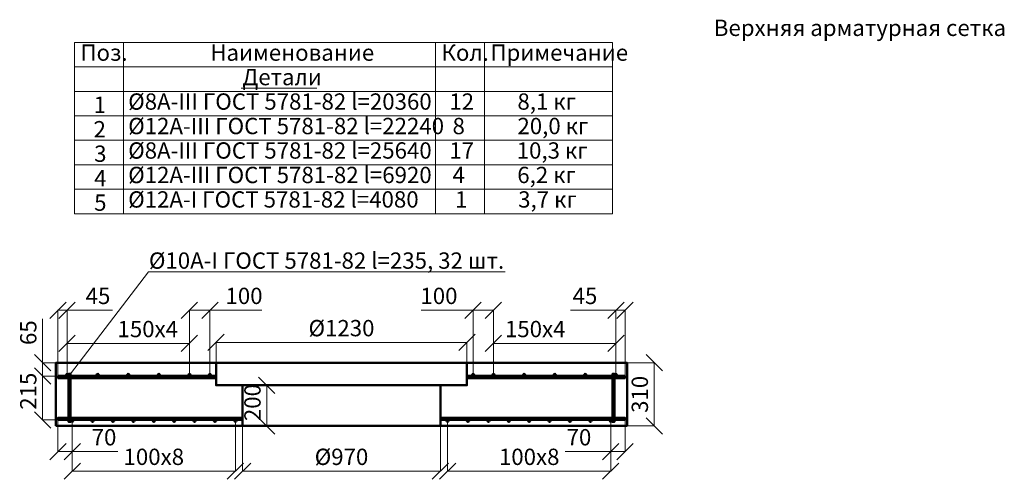
# Model space of a CAD drawing. Units: millimetres. Extents: x 26300 to 305955, y -36448 to 17339.
# Drawn here: x 224224 to 229050, y 3936 to 6190 of the extents above; entities that cross this region are included whole.
import ezdxf

# ---------------------------------------------------------------- set-up
doc = ezdxf.new("R2010")
doc.units = ezdxf.units.MM
doc.layers.add('Легкосъёмные крышки КЛ', color=7, linetype='Continuous')
doc.layers.add('Размеры', color=7, linetype='Continuous', lineweight=20)
doc.styles.get("Standard").update_dxf_attribs({"font": 'GOST_6.TTF'})
doc.styles.add('стиль1', font='txt.shx')
doc.dimstyles.new('ISO-25', dxfattribs={"dimtxt": 3, "dimasz": 3, "dimexe": 1.25, "dimexo": 0, "dimtad": 1, "dimtxsty": 'Standard', "dimblk": 'OBLIQUE', "dimcen": 2.5, "dimadec": 0, "dimazin": 0, "dimtfac": 1, "dimtmove": 0, "dimatfit": 3, "dimldrblk": 'OBLIQUE', "dimfxl": 0, "dimlwd": 20, "dimlwe": 20, "dimarcsym": 0})

# ---------------------------------------------------------------- blocks, each defined once
blk = doc.blocks.new('_Oblique')
at = {"color": 0, "linetype": 'ByBlock', "lineweight": -2}
blk.add_line((-0.5, -0.5), (0.5, 0.5), dxfattribs=at)
blk = doc.blocks.new('*D502')
at = {"layer": 'Defpoints', "color": 0, "lineweight": 50}
for p in [(226736.5, 4222.2), (227536.5, 4222.2), (227536.5, 3975.5)]:
    blk.add_point(p, dxfattribs=at)
at = {"layer": 'Размеры', "color": 0, "lineweight": 20}
for p, q in [((226736.5, 4222.2), (226736.5, 3974.3)), ((227536.5, 4222.2), (227536.5, 3974.3)), ((226736.5, 3975.5), (227536.5, 3975.5))]:
    blk.add_line(p, q, dxfattribs=at)
at = {"layer": 'Размеры', "color": 0, "lineweight": 20, "xscale": 80, "yscale": 80, "zscale": 80, "rotation": 180}
blk.add_blockref('_Oblique', (226736.5, 3975.5), dxfattribs=at)
at = {"layer": 'Размеры', "color": 0, "lineweight": 20, "xscale": 80, "yscale": 80, "zscale": 80}
blk.add_blockref('_Oblique', (227536.5, 3975.5), dxfattribs=at)
at = {"layer": 'Размеры', "color": 0, "lineweight": 20, "insert": (227136.5, 4035.5), "char_height": 80, "attachment_point": 5}
blk.add_mtext('100х8', dxfattribs=at)
blk = doc.blocks.new('*D503')
at = {"layer": 'Defpoints', "color": 0, "lineweight": 50}
for p in [(226666.5, 4227.2), (226736.5, 4222.2), (226736.5, 4071.5)]:
    blk.add_point(p, dxfattribs=at)
at = {"layer": 'Размеры', "color": 0, "lineweight": 20}
for p, q in [((226666.5, 4227.2), (226666.5, 4070.3)), ((226736.5, 4222.2), (226736.5, 4070.3)), ((226666.5, 4071.5), (226736.5, 4071.5)), ((226736.5, 4071.5), (226960.1, 4071.5))]:
    blk.add_line(p, q, dxfattribs=at)
at = {"layer": 'Размеры', "color": 0, "lineweight": 20, "xscale": 80, "yscale": 80, "zscale": 80, "rotation": 180}
blk.add_blockref('_Oblique', (226666.5, 4071.5), dxfattribs=at)
at = {"layer": 'Размеры', "color": 0, "lineweight": 20, "xscale": 80, "yscale": 80, "zscale": 80}
blk.add_blockref('_Oblique', (226736.5, 4071.5), dxfattribs=at)
at = {"layer": 'Размеры', "color": 0, "lineweight": 20, "insert": (226892.6, 4131.5), "char_height": 80, "attachment_point": 5}
blk.add_mtext('70', dxfattribs=at)
blk = doc.blocks.new('*D504')
at = {"layer": 'Defpoints', "color": 0, "lineweight": 50}
for p in [(226591.7, 4442.2), (226666.5, 4442.2), (226666.5, 4227.2)]:
    blk.add_point(p, dxfattribs=at)
at = {"layer": 'Размеры', "color": 0, "lineweight": 20}
for p, q in [((226666.5, 4442.2), (226590.4, 4442.2)), ((226591.7, 4227.2), (226591.7, 4442.2)), ((226666.5, 4227.2), (226590.4, 4227.2))]:
    blk.add_line(p, q, dxfattribs=at)
at = {"layer": 'Размеры', "color": 0, "lineweight": 20, "xscale": 80, "yscale": 80, "zscale": 80}
for p, rotation in [((226591.7, 4442.2), 90), ((226591.7, 4227.2), 270)]:
    blk.add_blockref('_Oblique', p, dxfattribs=dict(at, rotation=rotation))
at = {"layer": 'Размеры', "color": 0, "lineweight": 20, "insert": (226531.7, 4367.5), "char_height": 80, "attachment_point": 5, "rotation": 90}
blk.add_mtext('215', dxfattribs=at)
blk = doc.blocks.new('*D505')
at = {"layer": 'Defpoints', "color": 0, "lineweight": 50}
for p in [(226591.7, 4507.2), (226656.5, 4507.2), (226666.5, 4442.2)]:
    blk.add_point(p, dxfattribs=at)
at = {"layer": 'Размеры', "color": 0, "lineweight": 20}
for p, q in [((226591.7, 4507.2), (226591.7, 4722.3)), ((226656.5, 4507.2), (226590.4, 4507.2)), ((226591.7, 4442.2), (226591.7, 4507.2)), ((226666.5, 4442.2), (226590.4, 4442.2))]:
    blk.add_line(p, q, dxfattribs=at)
at = {"layer": 'Размеры', "color": 0, "lineweight": 20, "xscale": 80, "yscale": 80, "zscale": 80}
for p, rotation in [((226591.7, 4507.2), 90), ((226591.7, 4442.2), 270)]:
    blk.add_blockref('_Oblique', p, dxfattribs=dict(at, rotation=rotation))
at = {"layer": 'Размеры', "color": 0, "lineweight": 20, "insert": (226531.7, 4654.8), "char_height": 80, "attachment_point": 5, "rotation": 90}
blk.add_mtext('65', dxfattribs=at)
blk = doc.blocks.new('*D506')
at = {"layer": 'Defpoints', "color": 0, "lineweight": 50}
for p in [(227571.5, 4397.2), (227690.5, 4397.2), (227571.5, 4197.2)]:
    blk.add_point(p, dxfattribs=at)
at = {"layer": 'Размеры', "color": 0, "lineweight": 20}
for p, q in [((227571.5, 4397.2), (227691.8, 4397.2)), ((227690.5, 4197.2), (227690.5, 4397.2)), ((227571.5, 4197.2), (227691.8, 4197.2))]:
    blk.add_line(p, q, dxfattribs=at)
at = {"layer": 'Размеры', "color": 0, "lineweight": 20, "xscale": 80, "yscale": 80, "zscale": 80}
for p, rotation in [((227690.5, 4397.2), 90), ((227690.5, 4197.2), 270)]:
    blk.add_blockref('_Oblique', p, dxfattribs=dict(at, rotation=rotation))
at = {"layer": 'Размеры', "color": 0, "lineweight": 20, "insert": (227630.5, 4311.8), "char_height": 80, "attachment_point": 5, "rotation": 90}
blk.add_mtext('200', dxfattribs=at)
blk = doc.blocks.new('*D507')
at = {"layer": 'Defpoints', "color": 0, "lineweight": 50}
for p in [(228671.5, 4606.6), (227441.5, 4507.2), (228671.5, 4507.2)]:
    blk.add_point(p, dxfattribs=at)
at = {"layer": 'Размеры', "color": 0, "lineweight": 20}
for p, q in [((227441.5, 4507.2), (227441.5, 4607.9)), ((227441.5, 4606.6), (228671.5, 4606.6)), ((228671.5, 4507.2), (228671.5, 4607.9))]:
    blk.add_line(p, q, dxfattribs=at)
at = {"layer": 'Размеры', "color": 0, "lineweight": 20, "xscale": 80, "yscale": 80, "zscale": 80, "rotation": 180}
blk.add_blockref('_Oblique', (227441.5, 4606.6), dxfattribs=at)
at = {"layer": 'Размеры', "color": 0, "lineweight": 20, "xscale": 80, "yscale": 80, "zscale": 80}
blk.add_blockref('_Oblique', (228671.5, 4606.6), dxfattribs=at)
at = {"layer": 'Размеры', "color": 0, "lineweight": 20, "insert": (228056.5, 4666.6), "char_height": 80, "attachment_point": 5}
blk.add_mtext('%%c1230', dxfattribs=at)
blk = doc.blocks.new('*D508')
at = {"layer": 'Defpoints', "color": 0, "lineweight": 50}
for p in [(227571.5, 4197.2), (228541.5, 4197.2), (228541.5, 3975.5)]:
    blk.add_point(p, dxfattribs=at)
at = {"layer": 'Размеры', "color": 0, "lineweight": 20}
for p, q in [((227571.5, 4197.2), (227571.5, 3974.3)), ((228541.5, 4197.2), (228541.5, 3974.3)), ((227571.5, 3975.5), (228541.5, 3975.5))]:
    blk.add_line(p, q, dxfattribs=at)
at = {"layer": 'Размеры', "color": 0, "lineweight": 20, "xscale": 80, "yscale": 80, "zscale": 80, "rotation": 180}
blk.add_blockref('_Oblique', (227571.5, 3975.5), dxfattribs=at)
at = {"layer": 'Размеры', "color": 0, "lineweight": 20, "xscale": 80, "yscale": 80, "zscale": 80}
blk.add_blockref('_Oblique', (228541.5, 3975.5), dxfattribs=at)
at = {"layer": 'Размеры', "color": 0, "lineweight": 20, "insert": (228056.5, 4035.5), "char_height": 80, "attachment_point": 5}
blk.add_mtext('%%c970', dxfattribs=at)
blk = doc.blocks.new('*D509')
at = {"layer": 'Defpoints', "color": 0, "lineweight": 50}
for p in [(229456.5, 4507.2), (229589.1, 4507.2), (229456.5, 4197.2)]:
    blk.add_point(p, dxfattribs=at)
at = {"layer": 'Размеры', "color": 0, "lineweight": 20}
for p, q in [((229456.5, 4507.2), (229590.4, 4507.2)), ((229589.1, 4197.2), (229589.1, 4507.2)), ((229456.5, 4197.2), (229590.4, 4197.2))]:
    blk.add_line(p, q, dxfattribs=at)
at = {"layer": 'Размеры', "color": 0, "lineweight": 20, "xscale": 80, "yscale": 80, "zscale": 80}
for p, rotation in [((229589.1, 4507.2), 90), ((229589.1, 4197.2), 270)]:
    blk.add_blockref('_Oblique', p, dxfattribs=dict(at, rotation=rotation))
at = {"layer": 'Размеры', "color": 0, "lineweight": 20, "insert": (229529.1, 4352.2), "char_height": 80, "attachment_point": 5, "rotation": 90}
blk.add_mtext('310', dxfattribs=at)
blk = doc.blocks.new('*D510')
at = {"layer": 'Defpoints', "color": 0, "lineweight": 50}
for p in [(226711.5, 4764.7), (226666.5, 4442.2), (226711.5, 4447.2)]:
    blk.add_point(p, dxfattribs=at)
at = {"layer": 'Размеры', "color": 0, "lineweight": 20}
for p, q in [((226666.5, 4442.2), (226666.5, 4766)), ((226666.5, 4764.7), (226711.5, 4764.7)), ((226711.5, 4447.2), (226711.5, 4766)), ((226711.5, 4764.7), (226934.6, 4764.7))]:
    blk.add_line(p, q, dxfattribs=at)
at = {"layer": 'Размеры', "color": 0, "lineweight": 20, "xscale": 80, "yscale": 80, "zscale": 80, "rotation": 180}
blk.add_blockref('_Oblique', (226666.5, 4764.7), dxfattribs=at)
at = {"layer": 'Размеры', "color": 0, "lineweight": 20, "xscale": 80, "yscale": 80, "zscale": 80}
blk.add_blockref('_Oblique', (226711.5, 4764.7), dxfattribs=at)
at = {"layer": 'Размеры', "color": 0, "lineweight": 20, "insert": (226863.1, 4824.7), "char_height": 80, "attachment_point": 5}
blk.add_mtext('45', dxfattribs=at)
blk = doc.blocks.new('*D511')
at = {"layer": 'Defpoints', "color": 0, "lineweight": 50}
for p in [(227311.5, 4602.2), (226711.5, 4447.2), (227311.5, 4447.2)]:
    blk.add_point(p, dxfattribs=at)
at = {"layer": 'Размеры', "color": 0, "lineweight": 20}
for p, q in [((226711.5, 4447.2), (226711.5, 4603.5)), ((226711.5, 4602.2), (227311.5, 4602.2)), ((227311.5, 4447.2), (227311.5, 4603.5))]:
    blk.add_line(p, q, dxfattribs=at)
at = {"layer": 'Размеры', "color": 0, "lineweight": 20, "xscale": 80, "yscale": 80, "zscale": 80, "rotation": 180}
blk.add_blockref('_Oblique', (226711.5, 4602.2), dxfattribs=at)
at = {"layer": 'Размеры', "color": 0, "lineweight": 20, "xscale": 80, "yscale": 80, "zscale": 80}
blk.add_blockref('_Oblique', (227311.5, 4602.2), dxfattribs=at)
at = {"layer": 'Размеры', "color": 0, "lineweight": 20, "insert": (227107, 4662.2), "char_height": 80, "attachment_point": 5}
blk.add_mtext('150х4', dxfattribs=at)
blk = doc.blocks.new('*D512')
at = {"layer": 'Defpoints', "color": 0, "lineweight": 50}
for p in [(228576.5, 4222.2), (229376.5, 4222.2), (228576.5, 3975.5)]:
    blk.add_point(p, dxfattribs=at)
at = {"layer": 'Размеры', "color": 0, "lineweight": 20}
for p, q in [((228576.5, 4222.2), (228576.5, 3974.3)), ((229376.5, 4222.2), (229376.5, 3974.3)), ((229376.5, 3975.5), (228576.5, 3975.5))]:
    blk.add_line(p, q, dxfattribs=at)
at = {"layer": 'Размеры', "color": 0, "lineweight": 20, "xscale": 80, "yscale": 80, "zscale": 80, "rotation": 180}
blk.add_blockref('_Oblique', (228576.5, 3975.5), dxfattribs=at)
at = {"layer": 'Размеры', "color": 0, "lineweight": 20, "xscale": 80, "yscale": 80, "zscale": 80}
blk.add_blockref('_Oblique', (229376.5, 3975.5), dxfattribs=at)
at = {"layer": 'Размеры', "color": 0, "lineweight": 20, "insert": (228976.5, 4035.5), "char_height": 80, "attachment_point": 5}
blk.add_mtext('100х8', dxfattribs=at)
blk = doc.blocks.new('*D513')
at = {"layer": 'Defpoints', "color": 0, "lineweight": 50}
for p in [(227411.5, 4764.7), (227311.5, 4447.2), (227411.5, 4447.2)]:
    blk.add_point(p, dxfattribs=at)
at = {"layer": 'Размеры', "color": 0, "lineweight": 20}
for p, q in [((227311.5, 4447.2), (227311.5, 4766)), ((227311.5, 4764.7), (227411.5, 4764.7)), ((227411.5, 4447.2), (227411.5, 4766)), ((227411.5, 4764.7), (227666.1, 4764.7))]:
    blk.add_line(p, q, dxfattribs=at)
at = {"layer": 'Размеры', "color": 0, "lineweight": 20, "xscale": 80, "yscale": 80, "zscale": 80, "rotation": 180}
blk.add_blockref('_Oblique', (227311.5, 4764.7), dxfattribs=at)
at = {"layer": 'Размеры', "color": 0, "lineweight": 20, "xscale": 80, "yscale": 80, "zscale": 80}
blk.add_blockref('_Oblique', (227411.5, 4764.7), dxfattribs=at)
at = {"layer": 'Размеры', "color": 0, "lineweight": 20, "insert": (227578.8, 4824.7), "char_height": 80, "attachment_point": 5}
blk.add_mtext('100', dxfattribs=at)
blk = doc.blocks.new('*D514')
at = {"layer": 'Defpoints', "color": 0, "lineweight": 50}
for p in [(229401.5, 4764.7), (229401.5, 4447.2), (229446.5, 4442.2)]:
    blk.add_point(p, dxfattribs=at)
at = {"layer": 'Размеры', "color": 0, "lineweight": 20}
for p, q in [((229401.5, 4764.7), (229178.3, 4764.7)), ((229401.5, 4447.2), (229401.5, 4766)), ((229446.5, 4764.7), (229401.5, 4764.7)), ((229446.5, 4442.2), (229446.5, 4766))]:
    blk.add_line(p, q, dxfattribs=at)
at = {"layer": 'Размеры', "color": 0, "lineweight": 20, "xscale": 80, "yscale": 80, "zscale": 80, "rotation": 180}
blk.add_blockref('_Oblique', (229401.5, 4764.7), dxfattribs=at)
at = {"layer": 'Размеры', "color": 0, "lineweight": 20, "xscale": 80, "yscale": 80, "zscale": 80}
blk.add_blockref('_Oblique', (229446.5, 4764.7), dxfattribs=at)
at = {"layer": 'Размеры', "color": 0, "lineweight": 20, "insert": (229249.9, 4824.7), "char_height": 80, "attachment_point": 5}
blk.add_mtext('45', dxfattribs=at)
blk = doc.blocks.new('*D515')
at = {"layer": 'Defpoints', "color": 0, "lineweight": 50}
for p in [(229376.5, 4222.2), (229446.5, 4227.2), (229376.5, 4071.5)]:
    blk.add_point(p, dxfattribs=at)
at = {"layer": 'Размеры', "color": 0, "lineweight": 20}
for p, q in [((229376.5, 4222.2), (229376.5, 4070.3)), ((229446.5, 4227.2), (229446.5, 4070.3)), ((229376.5, 4071.5), (229152.8, 4071.5)), ((229446.5, 4071.5), (229376.5, 4071.5))]:
    blk.add_line(p, q, dxfattribs=at)
at = {"layer": 'Размеры', "color": 0, "lineweight": 20, "xscale": 80, "yscale": 80, "zscale": 80, "rotation": 180}
blk.add_blockref('_Oblique', (229376.5, 4071.5), dxfattribs=at)
at = {"layer": 'Размеры', "color": 0, "lineweight": 20, "xscale": 80, "yscale": 80, "zscale": 80}
blk.add_blockref('_Oblique', (229446.5, 4071.5), dxfattribs=at)
at = {"layer": 'Размеры', "color": 0, "lineweight": 20, "insert": (229220.4, 4131.5), "char_height": 80, "attachment_point": 5}
blk.add_mtext('70', dxfattribs=at)
blk = doc.blocks.new('*D516')
at = {"layer": 'Defpoints', "color": 0, "lineweight": 50}
for p in [(228701.5, 4764.7), (228701.5, 4447.2), (228801.5, 4447.2)]:
    blk.add_point(p, dxfattribs=at)
at = {"layer": 'Размеры', "color": 0, "lineweight": 20}
for p, q in [((228701.5, 4764.7), (228446.8, 4764.7)), ((228701.5, 4447.2), (228701.5, 4766)), ((228801.5, 4764.7), (228701.5, 4764.7)), ((228801.5, 4447.2), (228801.5, 4766))]:
    blk.add_line(p, q, dxfattribs=at)
at = {"layer": 'Размеры', "color": 0, "lineweight": 20, "xscale": 80, "yscale": 80, "zscale": 80, "rotation": 180}
blk.add_blockref('_Oblique', (228701.5, 4764.7), dxfattribs=at)
at = {"layer": 'Размеры', "color": 0, "lineweight": 20, "xscale": 80, "yscale": 80, "zscale": 80}
blk.add_blockref('_Oblique', (228801.5, 4764.7), dxfattribs=at)
at = {"layer": 'Размеры', "color": 0, "lineweight": 20, "insert": (228534.2, 4824.7), "char_height": 80, "attachment_point": 5}
blk.add_mtext('100', dxfattribs=at)
blk = doc.blocks.new('*D517')
at = {"layer": 'Defpoints', "color": 0, "lineweight": 50}
for p in [(228801.5, 4602.2), (228801.5, 4447.2), (229401.5, 4447.2)]:
    blk.add_point(p, dxfattribs=at)
at = {"layer": 'Размеры', "color": 0, "lineweight": 20}
for p, q in [((228801.5, 4447.2), (228801.5, 4603.5)), ((229401.5, 4602.2), (228801.5, 4602.2)), ((229401.5, 4447.2), (229401.5, 4603.5))]:
    blk.add_line(p, q, dxfattribs=at)
at = {"layer": 'Размеры', "color": 0, "lineweight": 20, "xscale": 80, "yscale": 80, "zscale": 80, "rotation": 180}
blk.add_blockref('_Oblique', (228801.5, 4602.2), dxfattribs=at)
at = {"layer": 'Размеры', "color": 0, "lineweight": 20, "xscale": 80, "yscale": 80, "zscale": 80}
blk.add_blockref('_Oblique', (229401.5, 4602.2), dxfattribs=at)
at = {"layer": 'Размеры', "color": 0, "lineweight": 20, "insert": (229005.9, 4662.2), "char_height": 80, "attachment_point": 5}
blk.add_mtext('150х4', dxfattribs=at)
blk = doc.blocks.new('Основание под КЛ-3-1.0-таблицы верхней сетки')
at = {"layer": 'Легкосъёмные крышки КЛ', "lineweight": 20}
for p, q in [((224493.7, 6078.1), (224733.7, 6078.1)), ((224493.7, 6078.1), (224493.7, 5238.1)), ((224733.7, 6078.1), (226263.1, 6078.1)), ((224733.7, 6078.1), (224733.7, 5238.1)), ((226263.1, 6078.1), (226263.1, 5958.1)), ((226263.1, 6078.1), (226503.1, 6078.1)), ((226263.1, 6078.1), (226263.1, 5958.1)), ((226503.1, 6078.1), (226503.1, 5238.1)), ((226503.1, 6078.1), (227129.9, 6078.1)), ((227129.9, 6078.1), (227129.9, 5238.1)), ((224493.7, 5958.1), (224633.7, 5958.1)), ((224493.7, 5958.1), (224633.7, 5958.1)), ((224493.7, 5958.1), (224733.7, 5958.1)), ((224733.7, 5958.1), (226263.1, 5958.1)), ((226263.1, 5958.1), (226263.1, 5238.1)), ((226263.1, 5958.1), (226403.1, 5958.1)), ((226263.1, 5958.1), (226403.1, 5958.1)), ((226263.1, 5958.1), (226503.1, 5958.1)), ((226503.1, 5958.1), (227129.9, 5958.1)), ((225310.6, 5853.9), (225681.2, 5853.9)), ((224493.7, 5838.1), (224733.7, 5838.1)), ((224733.7, 5838.1), (226263.1, 5838.1)), ((226263.1, 5838.1), (226503.1, 5838.1)), ((226503.1, 5838.1), (227129.9, 5838.1)), ((224493.7, 5718.1), (224733.7, 5718.1)), ((224733.7, 5718.1), (226263.1, 5718.1)), ((226263.1, 5718.1), (226503.1, 5718.1)), ((226503.1, 5718.1), (227129.9, 5718.1)), ((224493.7, 5598.1), (224733.7, 5598.1)), ((224733.7, 5598.1), (226263.1, 5598.1)), ((226263.1, 5598.1), (226503.1, 5598.1)), ((226503.1, 5598.1), (227129.9, 5598.1)), ((224493.7, 5478.1), (224733.7, 5478.1)), ((224733.7, 5478.1), (226263.1, 5478.1)), ((226263.1, 5478.1), (226503.1, 5478.1)), ((226503.1, 5478.1), (227129.9, 5478.1)), ((224493.7, 5358.1), (224733.7, 5358.1)), ((224733.7, 5358.1), (226263.1, 5358.1)), ((226263.1, 5358.1), (226503.1, 5358.1)), ((226503.1, 5358.1), (227129.9, 5358.1)), ((224493.7, 5238.1), (224733.7, 5238.1)), ((224733.7, 5238.1), (226263.1, 5238.1)), ((226263.1, 5238.1), (226503.1, 5238.1)), ((226503.1, 5238.1), (227129.9, 5238.1))]:
    blk.add_line(p, q, dxfattribs=at)
at = {"layer": 'Легкосъёмные крышки КЛ', "lineweight": 25}
for s, p in [('Поз.', (224522.3, 5988.2)), ('Наименование', (225158.4, 5988.2)), ('Кол.', (226291.7, 5988.2)), ('Примечание', (226531.7, 5988.2)), ('Детали', (225316, 5868.2)), ('1', (224586.4, 5732.5)), ('%%C8А-III ГОСТ 5781-82 l=20360', (224756.1, 5748.2)), ('12', (226330.2, 5748.2)), ('8,1 кг', (226663.9, 5748.2)), ('%%C12А-III ГОСТ 5781-82 l=22240', (224756.1, 5628.2)), ('8', (226345.8, 5628.2)), ('20,0 кг', (226663.9, 5628.2)), ('2', (224586.4, 5612.5)), ('3', (224589.3, 5492.5)), ('%%C8А-III ГОСТ 5781-82 l=25640', (224756.1, 5508.2)), ('17', (226330, 5508.2)), ('10,3 кг', (226660.4, 5508.2)), ('%%C12А-III ГОСТ 5781-82 l=6920', (224756.1, 5388.2)), ('4', (226345.7, 5388.2)), ('6,2 кг', (226663.2, 5388.2)), ('4', (224589.3, 5372.5)), ('5', (224589.3, 5252.5)), ('%%C12А-I ГОСТ 5781-82 l=4080', (224756.1, 5268.2)), ('1', (226358.1, 5268.2)), ('3,7 кг', (226667.6, 5268.2))]:
    blk.add_text(s, height=80, dxfattribs=at).set_placement(p)
blk = doc.blocks.new('Основание под КЛ-3-1.0 сбоку')
at = {"layer": 'Легкосъёмные крышки КЛ', "lineweight": 50}
for points in [[(226656.48335, 4197.24168), (226656.48335, 4507.24168), (227441.48335, 4507.24168), (227441.48335, 4407.24168), (227441.48335, 4407.24168), (227441.48335, 4397.24168), (227571.48335, 4397.24168), (227571.48335, 4197.24168), (226656.48335, 4197.24168)], [(227441.48335, 4507.24168), (228671.48335, 4507.24168)], [(229456.48335, 4197.24168), (229456.48335, 4507.24168), (228671.48335, 4507.24168), (228671.48335, 4407.24168), (228671.48335, 4407.24168), (228671.48335, 4397.24168), (228541.48335, 4397.24168), (228541.48335, 4197.24168), (229456.48335, 4197.24168)], [(226718.98335, 4442.24168), (226718.98335, 4452.24168), (226728.98335, 4452.24168), (226728.98335, 4442.24168)], [(229383.98335, 4442.24168), (229383.98335, 4452.24168), (229393.98335, 4452.24168), (229393.98335, 4442.24168)], [(227571.48335, 4397.24168), (228541.48335, 4397.24168)], [(227571.48335, 4227.24165), (226666.48335, 4227.24165), (226666.48335, 4237.24165), (227571.48335, 4237.24165)], [(226718.98335, 4227.24165), (226718.98335, 4217.24165), (226728.98335, 4217.24165), (226728.98335, 4227.24165)], [(228541.48335, 4227.24165), (229446.48335, 4227.24165), (229446.48335, 4237.24165), (228541.48335, 4237.24165)], [(229383.98335, 4227.24165), (229383.98335, 4217.24165), (229393.98335, 4217.24165), (229393.98335, 4227.24165)], [(227571.48335, 4197.24168), (228541.48335, 4197.24168)]]:
    blk.add_lwpolyline(points, dxfattribs=at)
for points in [[(227441.48335, 4442.24168), (226666.48335, 4442.24168), (226666.48335, 4432.24168), (227441.48335, 4432.24168)], [(228671.48335, 4442.24168), (229446.48335, 4442.24168), (229446.48335, 4432.24168), (228671.48335, 4432.24168)], [(226718.98335, 4237.24165), (226718.98335, 4432.24168), (226728.98335, 4432.24168), (226728.98335, 4237.24165)], [(229393.98335, 4237.24165), (229393.98335, 4432.24168), (229383.98335, 4432.24168), (229383.98335, 4237.24165)]]:
    blk.add_lwpolyline(points, close=True, dxfattribs=at)
for centre in [(226711.48335, 4447.24168), (226861.48335, 4447.24168), (227011.48335, 4447.24168), (227161.48335, 4447.24168), (227311.48335, 4447.24168), (227411.48335, 4447.24168), (228701.48335, 4447.24168), (228801.48335, 4447.24168), (228951.48335, 4447.24168), (229101.48335, 4447.24168), (229251.48335, 4447.24168), (229401.48335, 4447.24168), (226736.48335, 4222.24165), (226836.48335, 4222.24165), (226936.48335, 4222.24165), (227036.48335, 4222.24165), (227136.48335, 4222.24165), (227236.48335, 4222.24165), (227336.48335, 4222.24165), (227436.48335, 4222.24165), (227536.48335, 4222.24165), (228576.48335, 4222.24165), (228676.48335, 4222.24165), (228776.48335, 4222.24165), (228876.48335, 4222.24165), (228976.48335, 4222.24165), (229076.48335, 4222.24165), (229176.48335, 4222.24165), (229276.48335, 4222.24165), (229376.48335, 4222.24165)]:
    blk.add_circle(centre, 5, dxfattribs=at)
at = {"layer": 'Размеры', "lineweight": 20}
for p in [(226728.98335, 4452.24168), (228859.41862, 4952.88023)]:
    blk.add_line(p, (227110.04643, 4952.88023), dxfattribs=at)
blk.add_text('%%C10А-I ГОСТ 5781-82 l=235, 32 шт.', height=80, dxfattribs=at).set_placement((227112.57723, 4968.30312))
for base, p1, p2, picture, middle in [((226711.48335, 4764.72755), (226666.48335, 4442.24168), (226711.48335, 4447.24168), '*D510', (226863.05336, 4764.72755)), ((227411.48335, 4764.72755), (227311.48335, 4447.24168), (227411.48335, 4447.24168), '*D513', (227578.81008, 4764.72755)), ((226736.48335, 4071.51104), (226666.48335, 4227.24165), (226736.48335, 4222.24165), '*D503', (226892.61347, 4071.51104))]:
    dim = blk.add_linear_dim(base=base, p1=p1, p2=p2, dimstyle='ISO-25', override={"dimtxt": 80, "dimasz": 80, "dimgap": 20, "dimlfac": -16}, dxfattribs=at)
    dim.commit()
    dim.dimension.update_dxf_attribs({"geometry": picture, "text_midpoint": middle, "dimtype": 160})
for base, p1, p2, angle, picture, middle in [((228701.48335, 4764.72755), (228801.48335, 4447.24168), (228701.48335, 4447.24168), 180, '*D516', (228534.15661, 4764.72755)), ((229401.48335, 4764.72755), (229446.48335, 4442.24168), (229401.48335, 4447.24168), 180, '*D514', (229249.91333, 4764.72755)), ((229589.12859, 4507.24168), (229456.48335, 4197.24168), (229456.48335, 4507.24168), 90, '*D509', (229589.12859, 4352.24168)), ((226591.69544, 4442.24168), (226666.48335, 4227.24165), (226666.48335, 4442.24168), 90, '*D504', (226591.69544, 4367.54116)), ((227690.54245, 4397.24168), (227571.48335, 4197.24168), (227571.48335, 4397.24168), 90, '*D506', (227690.54245, 4311.76192)), ((229376.48335, 4071.51104), (229446.48335, 4227.24165), (229376.48335, 4222.24165), 180, '*D515', (229220.35322, 4071.51104))]:
    dim = blk.add_linear_dim(base=base, p1=p1, p2=p2, angle=angle, dimstyle='ISO-25', override={"dimtxt": 80, "dimasz": 80, "dimgap": 20, "dimlfac": -16}, dxfattribs=at)
    dim.commit()
    dim.dimension.update_dxf_attribs({"geometry": picture, "text_midpoint": middle, "dimtype": 160})
dim = blk.add_linear_dim(base=(226591.69544, 4507.24168), p1=(226666.48335, 4442.24168), p2=(226656.48335, 4507.24168), angle=90, dimstyle='ISO-25', override={"dimtxt": 80, "dimasz": 80, "dimgap": 20, "dimlfac": -16}, dxfattribs=at)
dim.commit()
dim.dimension.update_dxf_attribs({"geometry": '*D505', "text_midpoint": (226531.69544, 4654.76643)})
for base, p1, p2, text, picture, middle in [((227311.48335, 4602.22652), (226711.48335, 4447.24168), (227311.48335, 4447.24168), '150х4', '*D511', (227107.02797, 4602.22652)), ((228671.48335, 4606.60962), (227441.48335, 4507.24168), (228671.48335, 4507.24168), '%%c1230', '*D507', (228056.48335, 4606.60962)), ((227536.48335, 3975.51663), (226736.48335, 4222.24165), (227536.48335, 4222.24165), '100х8', '*D502', (227136.48335, 3975.51663))]:
    dim = blk.add_linear_dim(base=base, p1=p1, p2=p2, text=text, dimstyle='ISO-25', override={"dimtxt": 80, "dimasz": 80, "dimgap": 20, "dimlfac": -16}, dxfattribs=at)
    dim.commit()
    dim.dimension.update_dxf_attribs({"geometry": picture, "text_midpoint": middle, "dimtype": 160})
for base, p1, p2, text, picture, middle in [((228801.48335, 4602.22652), (229401.48335, 4447.24168), (228801.48335, 4447.24168), '150х4', '*D517', (229005.93872, 4602.22652)), ((228576.48335, 3975.51663), (229376.48335, 4222.24165), (228576.48335, 4222.24165), '100х8', '*D512', (228976.48335, 3975.51663))]:
    dim = blk.add_linear_dim(base=base, p1=p1, p2=p2, angle=180, text=text, dimstyle='ISO-25', override={"dimtxt": 80, "dimasz": 80, "dimgap": 20, "dimlfac": -16}, dxfattribs=at)
    dim.commit()
    dim.dimension.update_dxf_attribs({"geometry": picture, "text_midpoint": middle, "dimtype": 160})
dim = blk.add_linear_dim(base=(228541.48335, 3975.51663), p1=(227571.48335, 4197.24168), p2=(228541.48335, 4197.24168), text='%%c970', dimstyle='ISO-25', override={"dimtxt": 80, "dimasz": 80, "dimgap": 20, "dimlfac": -16}, dxfattribs=at)
dim.commit()
dim.dimension.update_dxf_attribs({"geometry": '*D508', "text_midpoint": (228056.48335, 4035.51663)})

msp = doc.modelspace()

# ---------------------------------------------------------------- block references
at = {"lineweight": 50}
msp.add_blockref('Основание под КЛ-3-1.0-таблицы верхней сетки', (0, 0), dxfattribs=at)
at = {"layer": 'Легкосъёмные крышки КЛ', "lineweight": 50}
msp.add_blockref('Основание под КЛ-3-1.0 сбоку', (-2254.9, 0), dxfattribs=at)

# ---------------------------------------------------------------- texts
at = {"layer": 'Легкосъёмные крышки КЛ', "lineweight": 50, "style": 'стиль1'}
msp.add_text('Верхняя арматурная сетка', height=80, dxfattribs=at).set_placement((227626.5, 6109.8))

doc.saveas('drawing.dxf')
